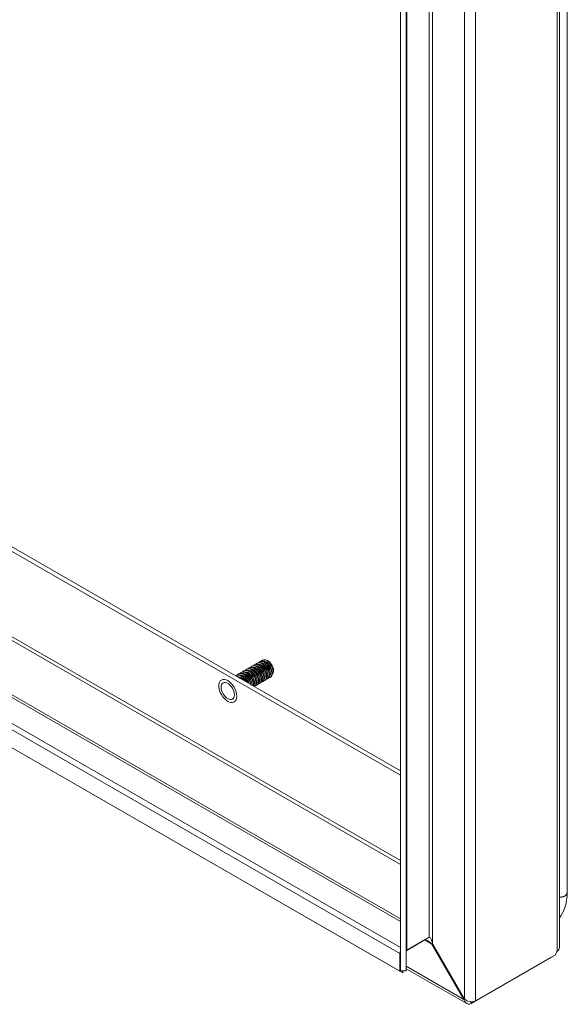
# Model space of a CAD drawing. Units: inches. Extents: x 4 to 107, y 4 to 66.
# Drawn here: x 91 to 95, y 50 to 57 of the extents above; entities that cross this region are included whole.
import ezdxf

# ---------------------------------------------------------------- set-up
doc = ezdxf.new("R2010")
doc.units = ezdxf.units.IN
doc.header["$LTSCALE"] = 6.5
doc.header["$MEASUREMENT"] = 0
doc.layers.add('Visible (ANSI)', color=7, linetype='Continuous', lineweight=5)
doc.layers.add('Visible Narrow (ANSI)', color=7, linetype='Continuous', lineweight=5)

msp = doc.modelspace()

# ---------------------------------------------------------------- linework, layer by layer
at = {"layer": 'Visible (ANSI)'}
for p, q in [((95.1507, 60.4786), (95.1507, 50.5271)), ((95.2074, 50.9324), (95.2074, 60.232)), ((94.0017, 59.8589), (94.0017, 50.3572)), ((94.0417, 59.8589), (94.0417, 50.3572)), ((94.0017, 51.7725), (89.0177, 54.6426)), ((89.046, 54.6589), (94.0017, 51.8051)), ((88.1214, 54.1203), (94.0017, 50.7341)), ((93.9974, 50.3547), (87.7901, 53.9293)), ((94.0175, 50.3431), (87.8101, 53.9177)), ((92.8862, 52.5367), (92.8886, 52.5381)), ((92.9053, 52.5477), (92.9077, 52.5491)), ((92.9245, 52.5588), (92.9269, 52.5601)), ((92.9436, 52.5698), (92.946, 52.5712)), ((92.9628, 52.5808), (92.9652, 52.5822)), ((92.9819, 52.5918), (92.9843, 52.5932)), ((93.0011, 52.6029), (93.0035, 52.6042)), ((92.8096, 52.4926), (92.8119, 52.494)), ((92.8287, 52.5036), (92.8311, 52.505)), ((92.8479, 52.5146), (92.8503, 52.516)), ((92.867, 52.5257), (92.8694, 52.527)), ((93.0399, 52.469), (93.0423, 52.4703)), ((93.0591, 52.48), (93.0615, 52.4814)), ((92.9444, 52.414), (92.9466, 52.4152)), ((92.9633, 52.4249), (92.9657, 52.4262)), ((92.9825, 52.4359), (92.9849, 52.4373)), ((93.0016, 52.4469), (93.004, 52.4483)), ((93.0208, 52.4579), (93.0232, 52.4593)), ((94.1766, 50.5814), (94.0459, 50.5061)), ((94.2092, 50.6003), (94.0467, 50.5067)), ((94.2331, 50.5537), (94.2289, 50.5512)), ((94.2289, 50.5512), (94.4594, 50.1519)), ((94.4637, 50.1543), (94.2331, 50.5537)), ((94.0017, 50.4813), (93.9974, 50.4837)), ((93.9974, 50.4837), (93.9974, 50.3547)), ((95.1218, 50.473), (94.5443, 50.1405)), ((94.5117, 50.1216), (95.0892, 50.4541)), ((95.0892, 50.4541), (95.0892, 50.4543)), ((94.0175, 50.3431), (93.9974, 50.3547)), ((94.0417, 50.3572), (94.0017, 50.3572)), ((94.0175, 50.3572), (94.0175, 50.3431)), ((94.4798, 50.1208), (94.0417, 50.373)), ((94.4637, 50.1543), (94.4594, 50.1519))]:
    msp.add_line(p, q, dxfattribs=at)
for centre, major_axis, ratio, start_param, end_param in [((93.0393, 52.5468), (-0.0338, 0.0587), 0.578093, 4.814794, 5.598448), ((94.0544, 50.4508), (0.0404, -0.0698), 0.576978, 3.5383, 3.926024), ((95.1479, 50.4809), (0.0189, 0.0329), 0.578093, 1.329345, 2.121589)]:
    msp.add_ellipse(centre, major_axis=major_axis, ratio=ratio, start_param=start_param, end_param=end_param, dxfattribs=at)
msp.add_ellipse((92.7521, 52.3813), major_axis=(-0.0337, 0.0584), ratio=0.578093, dxfattribs=at)
for points in [[(93.0346, 52.6046), (93.023, 52.6092), (93.012, 52.6089), (93.0035, 52.6041)], [(92.8401, 52.4738), (92.8349, 52.4778), (92.8295, 52.4809), (92.8242, 52.4831)], [(93.0729, 52.502), (93.0755, 52.504), (93.0776, 52.5066), (93.0792, 52.5099)], [(94.0417, 50.4862), (94.0417, 50.4974), (94.0436, 50.5049), (94.0467, 50.5067)], [(95.134, 50.4994), (95.1434, 50.5078), (95.1506, 50.5181), (95.1507, 50.5271)]]:
    msp.add_open_spline(points, degree=3, dxfattribs=at)
for points, knots in [([(92.9537, 52.4223), (92.966, 52.4227), (92.9745, 52.4332), (92.9751, 52.4494), (92.9757, 52.4671), (92.9668, 52.491), (92.9521, 52.5095), (92.9374, 52.528), (92.9175, 52.5403), (92.9012, 52.5405), (92.8921, 52.5405), (92.8843, 52.5368), (92.8788, 52.5302)], [56.445084, 56.445084, 56.445084, 56.445084, 57.408591, 57.408591, 57.408591, 58.457566, 58.457566, 58.457566, 59.506541, 59.506541, 59.506541, 60.090503, 60.090503, 60.090503, 60.090503]), ([(92.9656, 52.4264), (92.97, 52.4289), (92.9734, 52.433), (92.9754, 52.4387), (92.9803, 52.4527), (92.9762, 52.4755), (92.9645, 52.496), (92.9529, 52.5164), (92.9341, 52.5338), (92.9165, 52.5396), (92.9061, 52.543), (92.8963, 52.5422), (92.8886, 52.5379)], [50.437188, 50.437188, 50.437188, 50.437188, 50.860084, 50.860084, 50.860084, 51.909059, 51.909059, 51.909059, 52.958034, 52.958034, 52.958034, 53.578781, 53.578781, 53.578781, 53.578781]), ([(92.9728, 52.4333), (92.985, 52.4338), (92.9935, 52.4439), (92.9942, 52.4599), (92.995, 52.4775), (92.9863, 52.5013), (92.9717, 52.5199), (92.9571, 52.5385), (92.9372, 52.5511), (92.9208, 52.5515), (92.9115, 52.5517), (92.9036, 52.5479), (92.8979, 52.5412)], [50.161899, 50.161899, 50.161899, 50.161899, 51.114741, 51.114741, 51.114741, 52.163716, 52.163716, 52.163716, 53.212691, 53.212691, 53.212691, 53.807318, 53.807318, 53.807318, 53.807318]), ([(92.9848, 52.4374), (92.989, 52.4398), (92.9924, 52.4438), (92.9944, 52.4493), (92.9994, 52.4631), (92.9955, 52.4858), (92.984, 52.5064), (92.9725, 52.5269), (92.9538, 52.5444), (92.9362, 52.5504), (92.9256, 52.554), (92.9156, 52.5533), (92.9078, 52.5489)], [44.154003, 44.154003, 44.154003, 44.154003, 44.566234, 44.566234, 44.566234, 45.615209, 45.615209, 45.615209, 46.664184, 46.664184, 46.664184, 47.295596, 47.295596, 47.295596, 47.295596]), ([(92.992, 52.4443), (93.0041, 52.4448), (93.0125, 52.4547), (93.0133, 52.4704), (93.0143, 52.4878), (93.0057, 52.5117), (92.9913, 52.5304), (92.9768, 52.5491), (92.9569, 52.5619), (92.9405, 52.5625), (92.931, 52.5628), (92.9228, 52.5591), (92.9171, 52.5522)], [43.878713, 43.878713, 43.878713, 43.878713, 44.82089, 44.82089, 44.82089, 45.869865, 45.869865, 45.869865, 46.91884, 46.91884, 46.91884, 47.524132, 47.524132, 47.524132, 47.524132]), ([(93.0039, 52.4485), (93.0081, 52.4508), (93.0113, 52.4546), (93.0134, 52.4599), (93.0186, 52.4736), (93.0149, 52.4962), (93.0035, 52.5168), (92.9922, 52.5373), (92.9735, 52.5551), (92.9559, 52.5613), (92.9451, 52.5651), (92.9349, 52.5644), (92.9269, 52.56)], [37.870818, 37.870818, 37.870818, 37.870818, 38.272383, 38.272383, 38.272383, 39.321358, 39.321358, 39.321358, 40.370333, 40.370333, 40.370333, 41.01241, 41.01241, 41.01241, 41.01241]), ([(93.0111, 52.4554), (93.0231, 52.4558), (93.0314, 52.4655), (93.0324, 52.4809), (93.0336, 52.4982), (93.0252, 52.522), (93.0109, 52.5408), (92.9965, 52.5596), (92.9766, 52.5727), (92.9601, 52.5735), (92.9504, 52.574), (92.9421, 52.5702), (92.9362, 52.5633)], [37.595528, 37.595528, 37.595528, 37.595528, 38.52704, 38.52704, 38.52704, 39.576015, 39.576015, 39.576015, 40.62499, 40.62499, 40.62499, 41.240947, 41.240947, 41.240947, 41.240947]), ([(93.0231, 52.4595), (93.0271, 52.4618), (93.0303, 52.4655), (93.0323, 52.4705), (93.0377, 52.484), (93.0343, 52.5066), (93.023, 52.5272), (93.0118, 52.5478), (92.9932, 52.5657), (92.9755, 52.5721), (92.9646, 52.5761), (92.9542, 52.5756), (92.9461, 52.571)], [31.587632, 31.587632, 31.587632, 31.587632, 31.978533, 31.978533, 31.978533, 33.027508, 33.027508, 33.027508, 34.076483, 34.076483, 34.076483, 34.729225, 34.729225, 34.729225, 34.729225]), ([(93.0302, 52.4664), (93.0421, 52.4669), (93.0504, 52.4763), (93.0516, 52.4914), (93.0529, 52.5086), (93.0447, 52.5324), (93.0305, 52.5513), (93.0162, 52.5702), (92.9964, 52.5834), (92.9798, 52.5845), (92.9699, 52.5851), (92.9613, 52.5814), (92.9554, 52.5743)], [31.312343, 31.312343, 31.312343, 31.312343, 32.233189, 32.233189, 32.233189, 33.282164, 33.282164, 33.282164, 34.331139, 34.331139, 34.331139, 34.957762, 34.957762, 34.957762, 34.957762]), ([(93.0422, 52.4705), (93.0462, 52.4727), (93.0493, 52.4763), (93.0513, 52.4811), (93.0569, 52.4945), (93.0536, 52.5169), (93.0425, 52.5376), (93.0314, 52.5582), (93.0129, 52.5763), (92.9952, 52.5829), (92.984, 52.5871), (92.9734, 52.5867), (92.9652, 52.582)], [25.304447, 25.304447, 25.304447, 25.304447, 25.684682, 25.684682, 25.684682, 26.733657, 26.733657, 26.733657, 27.782633, 27.782633, 27.782633, 28.44604, 28.44604, 28.44604, 28.44604]), ([(93.0494, 52.4774), (93.0611, 52.4779), (93.0694, 52.4871), (93.0707, 52.5019), (93.0721, 52.519), (93.0642, 52.5427), (93.05, 52.5617), (93.0359, 52.5808), (93.0161, 52.5942), (92.9994, 52.5955), (92.9893, 52.5963), (92.9806, 52.5925), (92.9745, 52.5853)], [25.029158, 25.029158, 25.029158, 25.029158, 25.939339, 25.939339, 25.939339, 26.988314, 26.988314, 26.988314, 28.037289, 28.037289, 28.037289, 28.674577, 28.674577, 28.674577, 28.674577]), ([(93.0135, 52.492), (93.0134, 52.4923), (93.0134, 52.4927), (93.0134, 52.493), (93.0114, 52.5084), (93.0012, 52.5275), (92.9875, 52.5399), (92.986, 52.5414), (92.9844, 52.5427), (92.9827, 52.5439)], [38.693619, 38.693619, 38.693619, 38.693619, 38.717685, 38.717685, 38.717685, 39.844732, 39.844732, 39.844732, 39.973804, 39.973804, 39.973804, 39.973804]), ([(93.0614, 52.4815), (93.0652, 52.4837), (93.0683, 52.4871), (93.0703, 52.4917), (93.076, 52.5049), (93.0729, 52.5273), (93.062, 52.548), (93.0511, 52.5687), (93.0326, 52.5869), (93.0149, 52.5938), (93.0035, 52.5982), (92.9927, 52.5978), (92.9844, 52.5931)], [19.021262, 19.021262, 19.021262, 19.021262, 19.390832, 19.390832, 19.390832, 20.439807, 20.439807, 20.439807, 21.488782, 21.488782, 21.488782, 22.162854, 22.162854, 22.162854, 22.162854]), ([(93.0696, 52.5722), (93.0556, 52.5913), (93.0358, 52.605), (93.0191, 52.6065), (93.0088, 52.6074), (92.9999, 52.6037), (92.9937, 52.5964)], [20.694463, 20.694463, 20.694463, 20.694463, 21.743438, 21.743438, 21.743438, 22.391391, 22.391391, 22.391391, 22.391391]), ([(93.0325, 52.5031), (93.0315, 52.5122), (93.0279, 52.5226), (93.022, 52.5323), (93.0166, 52.5411), (93.0095, 52.549), (93.0018, 52.5548)], [32.410433, 32.410433, 32.410433, 32.410433, 33.082451, 33.082451, 33.082451, 33.690619, 33.690619, 33.690619, 33.690619]), ([(93.0517, 52.5141), (93.0515, 52.5167), (93.051, 52.5194), (93.0503, 52.5222), (93.0462, 52.5379), (93.0347, 52.5555), (93.021, 52.566)], [26.127248, 26.127248, 26.127248, 26.127248, 26.32017, 26.32017, 26.32017, 27.407434, 27.407434, 27.407434, 27.407434]), ([(93.0708, 52.5251), (93.0695, 52.5365), (93.064, 52.5501), (93.0555, 52.5615), (93.051, 52.5675), (93.0457, 52.5727), (93.0402, 52.5769)], [19.844063, 19.844063, 19.844063, 19.844063, 20.684935, 20.684935, 20.684935, 21.124248, 21.124248, 21.124248, 21.124248]), ([(93.0792, 52.5099), (93.0804, 52.5123), (93.0813, 52.515), (93.0825, 52.5209), (93.0828, 52.5242), (93.0829, 52.5343), (93.0817, 52.5416), (93.0773, 52.5569), (93.0739, 52.5647), (93.0696, 52.5722)], [-0.3537411, -0.3537411, -0.3537411, -0.3537411, -0.2957865, -0.2957865, -0.2363784, -0.2363784, -0.1207781, -0.1207781, 0, 0, 0, 0]), ([(92.8875, 52.4466), (92.8837, 52.454), (92.879, 52.4612), (92.8737, 52.4676), (92.8586, 52.4856), (92.8386, 52.4971), (92.8226, 52.4963), (92.8175, 52.496), (92.8128, 52.4945), (92.8088, 52.4919)], [83.259833, 83.259833, 83.259833, 83.259833, 83.632968, 83.632968, 83.632968, 84.681943, 84.681943, 84.681943, 85.01776, 85.01776, 85.01776, 85.01776]), ([(92.8919, 52.4442), (92.8903, 52.4476), (92.8885, 52.451), (92.8865, 52.4543), (92.8743, 52.4746), (92.8552, 52.4912), (92.8377, 52.4961), (92.8281, 52.4988), (92.8192, 52.4979), (92.812, 52.4938)], [76.912023, 76.912023, 76.912023, 76.912023, 77.084461, 77.084461, 77.084461, 78.133436, 78.133436, 78.133436, 78.711522, 78.711522, 78.711522, 78.711522]), ([(92.9165, 52.43), (92.9135, 52.4458), (92.9051, 52.4637), (92.8933, 52.4781), (92.8783, 52.4962), (92.8583, 52.5079), (92.8422, 52.5073), (92.8338, 52.507), (92.8266, 52.5033), (92.8213, 52.4971)], [76.510369, 76.510369, 76.510369, 76.510369, 77.339118, 77.339118, 77.339118, 78.388093, 78.388093, 78.388093, 78.940059, 78.940059, 78.940059, 78.940059]), ([(92.9193, 52.4284), (92.9176, 52.4399), (92.9131, 52.4528), (92.906, 52.4648), (92.8939, 52.4851), (92.8749, 52.5019), (92.8574, 52.507), (92.8476, 52.5099), (92.8385, 52.509), (92.8312, 52.5048)], [70.17366, 70.17366, 70.17366, 70.17366, 70.790611, 70.790611, 70.790611, 71.839586, 71.839586, 71.839586, 72.428337, 72.428337, 72.428337, 72.428337]), ([(92.9357, 52.419), (92.9364, 52.4219), (92.9368, 52.425), (92.9368, 52.4284), (92.937, 52.4464), (92.9278, 52.4703), (92.9129, 52.4885), (92.898, 52.5068), (92.878, 52.5187), (92.8619, 52.5184), (92.8532, 52.5182), (92.8458, 52.5145), (92.8405, 52.5081)], [69.797353, 69.797353, 69.797353, 69.797353, 69.996292, 69.996292, 69.996292, 71.045267, 71.045267, 71.045267, 72.094242, 72.094242, 72.094242, 72.656874, 72.656874, 72.656874, 72.656874]), ([(92.9375, 52.4179), (92.9418, 52.4323), (92.9373, 52.455), (92.9255, 52.4752), (92.9136, 52.4955), (92.8946, 52.5125), (92.8771, 52.5179), (92.8671, 52.5209), (92.8577, 52.52), (92.8503, 52.5158)], [63.458356, 63.458356, 63.458356, 63.458356, 64.49676, 64.49676, 64.49676, 65.545735, 65.545735, 65.545735, 66.145152, 66.145152, 66.145152, 66.145152]), ([(92.9443, 52.4141), (92.9513, 52.4184), (92.9557, 52.4272), (92.9559, 52.4389), (92.9563, 52.4567), (92.9473, 52.4806), (92.9325, 52.499), (92.9177, 52.5174), (92.8977, 52.5295), (92.8815, 52.5294), (92.8727, 52.5294), (92.8651, 52.5256), (92.8596, 52.5192)], [63.010432, 63.010432, 63.010432, 63.010432, 63.702442, 63.702442, 63.702442, 64.751417, 64.751417, 64.751417, 65.800392, 65.800392, 65.800392, 66.373688, 66.373688, 66.373688, 66.373688]), ([(92.894, 52.4429), (92.8926, 52.4466), (92.8908, 52.4503), (92.8886, 52.4539), (92.8832, 52.4632), (92.8758, 52.4715), (92.8678, 52.4776)], [76.7885545, 76.7885545, 76.7885545, 76.7885545, 77.0372774, 77.0372774, 77.0372774, 77.6729162, 77.6729162, 77.6729162, 77.6729162]), ([(92.9465, 52.4154), (92.9509, 52.4179), (92.9544, 52.4222), (92.9564, 52.4281), (92.9611, 52.4423), (92.9568, 52.4651), (92.945, 52.4856), (92.9332, 52.506), (92.9143, 52.5232), (92.8968, 52.5287), (92.8866, 52.5319), (92.877, 52.5311), (92.8695, 52.5269)], [56.720374, 56.720374, 56.720374, 56.720374, 57.153935, 57.153935, 57.153935, 58.20291, 58.20291, 58.20291, 59.251885, 59.251885, 59.251885, 59.861966, 59.861966, 59.861966, 59.861966]), ([(92.9177, 52.4369), (92.9175, 52.4391), (92.9171, 52.4414), (92.9165, 52.4438), (92.9127, 52.4598), (92.901, 52.4781), (92.887, 52.4888)], [70.109545, 70.109545, 70.109545, 70.109545, 70.274996, 70.274996, 70.274996, 71.389731, 71.389731, 71.389731, 71.389731]), ([(92.9368, 52.4479), (92.9355, 52.4589), (92.9304, 52.472), (92.9222, 52.4832), (92.9176, 52.4896), (92.912, 52.4952), (92.9061, 52.4997)], [63.82636, 63.82636, 63.82636, 63.82636, 64.639762, 64.639762, 64.639762, 65.106546, 65.106546, 65.106546, 65.106546]), ([(92.9559, 52.459), (92.9555, 52.4635), (92.9544, 52.4683), (92.9526, 52.4733), (92.9475, 52.4873), (92.9371, 52.5017), (92.9253, 52.5108)], [57.543175, 57.543175, 57.543175, 57.543175, 57.877481, 57.877481, 57.877481, 58.82336, 58.82336, 58.82336, 58.82336]), ([(92.9751, 52.4699), (92.9736, 52.4832), (92.9662, 52.4996), (92.9552, 52.5119), (92.9518, 52.5156), (92.9482, 52.519), (92.9444, 52.5218)], [51.259989, 51.259989, 51.259989, 51.259989, 52.242247, 52.242247, 52.242247, 52.540175, 52.540175, 52.540175, 52.540175]), ([(92.9942, 52.4811), (92.9935, 52.4878), (92.9913, 52.4954), (92.9877, 52.5028), (92.9822, 52.5144), (92.9733, 52.5253), (92.9635, 52.5328)], [44.976804, 44.976804, 44.976804, 44.976804, 45.479966, 45.479966, 45.479966, 46.25699, 46.25699, 46.25699, 46.25699]), ([(95.2074, 50.9324), (95.2074, 50.8883), (95.2007, 50.8455), (95.1782, 50.7831), (95.1657, 50.76), (95.1507, 50.7404)], [0, 0, 0, 0, 0.685542, 0.685542, 1.154638, 1.154638, 1.154638, 1.154638]), ([(94.1766, 50.5814), (94.1811, 50.584), (94.1948, 50.5779), (94.2105, 50.5664), (94.2166, 50.5619), (94.2229, 50.5567), (94.2289, 50.5512)], [-3.141593, -3.141593, -3.141593, -3.141593, -2.012802, -2.012802, -2.012802, -1.570796, -1.570796, -1.570796, -1.570796]), ([(94.2092, 50.6003), (94.2137, 50.6029), (94.2208, 50.593), (94.2268, 50.5759), (94.2292, 50.5692), (94.2313, 50.5616), (94.2331, 50.5537)], [-3.141593, -3.141593, -3.141593, -3.141593, -2.012802, -2.012802, -2.012802, -1.570796, -1.570796, -1.570796, -1.570796]), ([(94.4594, 50.1519), (94.4636, 50.1331), (94.4758, 50.1194), (94.4901, 50.1171), (94.4972, 50.116), (94.5047, 50.1176), (94.5117, 50.1216)], [-1.570796, -1.570796, -1.570796, -1.570796, -0.520146, -0.520146, -0.520146, 0, 0, 0, 0]), ([(94.5443, 50.1405), (94.5302, 50.1324), (94.5083, 50.1318), (94.489, 50.139), (94.4795, 50.1425), (94.4707, 50.1479), (94.4637, 50.1543)], [0, 0, 0, 0, 1.050651, 1.050651, 1.050651, 1.570796, 1.570796, 1.570796, 1.570796])]:
    msp.add_open_spline(points, degree=3, knots=knots, dxfattribs=at)
at = {"layer": 'Visible Narrow (ANSI)'}
for p, q in [((95.134, 50.4994), (95.134, 60.4599)), ((94.4637, 50.1543), (94.4637, 60.1259)), ((94.5443, 60.1397), (94.5443, 50.1405)), ((94.2092, 50.6003), (94.2092, 59.9455)), ((94.2331, 59.9921), (94.2331, 50.5537)), ((94.0467, 59.8519), (94.0467, 50.5067)), ((88.4924, 54.3274), (94.0017, 51.1548)), ((94.0017, 51.1272), (88.4805, 54.3066)), ((94.0017, 50.7149), (88.1047, 54.1107)), ((93.9974, 50.4837), (87.9019, 53.9939)), ((87.9422, 54.0172), (94.0017, 50.5278)), ((94.2289, 50.5512), (94.1765, 50.5814)), ((94.1766, 50.5814), (94.1766, 50.5815)), ((94.0417, 50.3924), (94.4594, 50.1519)), ((94.5117, 50.134), (94.5117, 50.1216))]:
    msp.add_line(p, q, dxfattribs=at)
msp.add_ellipse((92.7521, 52.3813), major_axis=(0.0457, -0.0794), ratio=0.578093, dxfattribs=at)
for points, knots in [([(92.9764, 52.443), (92.9804, 52.4462), (92.9831, 52.4513), (92.9841, 52.4579), (92.9861, 52.4725), (92.9794, 52.494), (92.9667, 52.5112), (92.954, 52.5284), (92.9359, 52.5406), (92.9209, 52.5413), (92.918, 52.5415), (92.9153, 52.5412), (92.9128, 52.5406)], [50.517967, 50.517967, 50.517967, 50.517967, 51.013521, 51.013521, 51.013521, 52.09966, 52.09966, 52.09966, 53.185799, 53.185799, 53.185799, 53.390019, 53.390019, 53.390019, 53.390019]), ([(92.9956, 52.454), (92.9977, 52.4556), (92.9995, 52.4578), (93.0008, 52.4606), (93.0062, 52.4719), (93.0034, 52.4921), (92.9933, 52.5106), (92.9831, 52.5291), (92.9661, 52.5452), (92.9501, 52.5504), (92.9436, 52.5525), (92.9374, 52.5528), (92.932, 52.5515)], [44.234781, 44.234781, 44.234781, 44.234781, 44.496688, 44.496688, 44.496688, 45.582827, 45.582827, 45.582827, 46.668966, 46.668966, 46.668966, 47.106834, 47.106834, 47.106834, 47.106834]), ([(93.0148, 52.4649), (93.015, 52.4651), (93.0153, 52.4653), (93.0155, 52.4655), (93.0238, 52.473), (93.0251, 52.4907), (93.018, 52.5095), (93.0109, 52.5283), (92.9958, 52.5474), (92.9796, 52.5567), (92.9697, 52.5625), (92.9595, 52.5644), (92.9511, 52.5625)], [37.951596, 37.951596, 37.951596, 37.951596, 37.979855, 37.979855, 37.979855, 39.065994, 39.065994, 39.065994, 40.152132, 40.152132, 40.152132, 40.823649, 40.823649, 40.823649, 40.823649]), ([(93.0339, 52.476), (93.0409, 52.4818), (93.0436, 52.494), (93.0406, 52.5086), (93.0369, 52.5267), (93.0245, 52.5476), (93.009, 52.5605), (92.9961, 52.5713), (92.9816, 52.5762), (92.9702, 52.5737)], [31.668411, 31.668411, 31.668411, 31.668411, 32.54916, 32.54916, 32.54916, 33.635299, 33.635299, 33.635299, 34.540463, 34.540463, 34.540463, 34.540463]), ([(93.053, 52.4871), (93.0581, 52.4913), (93.0612, 52.4988), (93.061, 52.5085), (93.0608, 52.5248), (93.0517, 52.5464), (93.0377, 52.5622), (93.0237, 52.578), (93.0054, 52.5873), (92.9914, 52.5851), (92.9907, 52.585), (92.99, 52.5849), (92.9894, 52.5847)], [25.385226, 25.385226, 25.385226, 25.385226, 26.032327, 26.032327, 26.032327, 27.118466, 27.118466, 27.118466, 28.204605, 28.204605, 28.204605, 28.257278, 28.257278, 28.257278, 28.257278]), ([(93.0792, 52.5099), (93.0825, 52.5234), (93.0771, 52.5446), (93.0652, 52.5623), (93.0534, 52.5801), (93.0355, 52.5938), (93.0201, 52.5961), (93.016, 52.5967), (93.0121, 52.5966), (93.0086, 52.5957)], [19.515494, 19.515494, 19.515494, 19.515494, 20.601633, 20.601633, 20.601633, 21.687772, 21.687772, 21.687772, 21.974093, 21.974093, 21.974093, 21.974093]), ([(92.8707, 52.4564), (92.8698, 52.4576), (92.8689, 52.4587), (92.868, 52.4599), (92.8546, 52.4764), (92.8363, 52.487), (92.8217, 52.4862), (92.8209, 52.4861), (92.8201, 52.4861), (92.8194, 52.4859)], [83.52307, 83.52307, 83.52307, 83.52307, 83.597687, 83.597687, 83.597687, 84.683826, 84.683826, 84.683826, 84.74401, 84.74401, 84.74401, 84.74401]), ([(92.9052, 52.4365), (92.9031, 52.4441), (92.8997, 52.4521), (92.8951, 52.4596), (92.884, 52.4778), (92.8665, 52.4926), (92.8507, 52.4963), (92.8455, 52.4975), (92.8406, 52.4975), (92.8362, 52.4964)], [76.630659, 76.630659, 76.630659, 76.630659, 77.080854, 77.080854, 77.080854, 78.166993, 78.166993, 78.166993, 78.522761, 78.522761, 78.522761, 78.522761]), ([(92.9264, 52.4243), (92.9278, 52.4339), (92.9259, 52.4462), (92.9205, 52.4587), (92.9123, 52.4775), (92.8964, 52.4956), (92.8802, 52.5035), (92.8714, 52.5079), (92.8628, 52.5091), (92.8554, 52.5074)], [69.84773, 69.84773, 69.84773, 69.84773, 70.564021, 70.564021, 70.564021, 71.65016, 71.65016, 71.65016, 72.239575, 72.239575, 72.239575, 72.239575]), ([(92.9382, 52.4208), (92.9458, 52.4271), (92.9483, 52.4413), (92.9439, 52.4576), (92.939, 52.476), (92.9255, 52.4964), (92.9097, 52.5082), (92.8978, 52.5171), (92.8848, 52.5208), (92.8745, 52.5185)], [63.084337, 63.084337, 63.084337, 63.084337, 64.047188, 64.047188, 64.047188, 65.133327, 65.133327, 65.133327, 65.95639, 65.95639, 65.95639, 65.95639]), ([(92.9573, 52.4319), (92.963, 52.4367), (92.9661, 52.4457), (92.9651, 52.4572), (92.9637, 52.4741), (92.9533, 52.4956), (92.9387, 52.5106), (92.9245, 52.5251), (92.9068, 52.5327), (92.8936, 52.5296)], [56.801152, 56.801152, 56.801152, 56.801152, 57.530354, 57.530354, 57.530354, 58.616493, 58.616493, 58.616493, 59.673205, 59.673205, 59.673205, 59.673205])]:
    msp.add_open_spline(points, degree=3, knots=knots, dxfattribs=at)
msp.add_open_spline([(95.1507, 50.8911), (95.1776, 50.8903), (95.1972, 50.8977), (95.2074, 50.913), (95.2074, 50.9324)], degree=4, dxfattribs=at)

doc.saveas('drawing.dxf')
